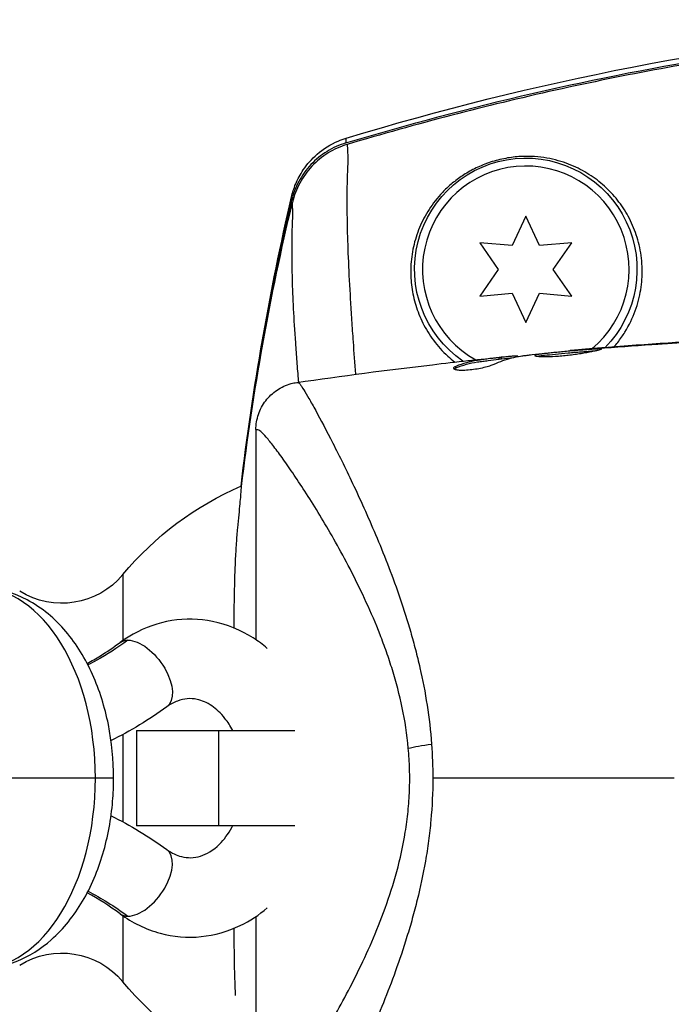
# Model space of a CAD drawing. Units: millimetres. Extents: x -6394 to 7741, y -8397 to 7358.
# Drawn here: x 5143 to 5184, y -4841 to -4779 of the extents above; entities that cross this region are included whole.
import ezdxf

# ---------------------------------------------------------------- set-up
doc = ezdxf.new("R2010")
doc.units = ezdxf.units.MM
doc.header["$LTSCALE"] = 20
doc.layers.add('2d', color=230, linetype='Continuous')

msp = doc.modelspace()

# ---------------------------------------------------------------- linework, layer by layer
at = {"layer": '2d'}
for p, q in [((5174.773, -4791.811), (5173.909, -4793.664)), ((5175.637, -4793.664), (5174.773, -4791.811)), ((5171.872, -4793.486), (5173.044, -4795.161)), ((5173.909, -4793.664), (5171.872, -4793.486)), ((5177.674, -4793.486), (5175.637, -4793.664)), ((5176.501, -4795.161), (5177.674, -4793.486)), ((5173.044, -4795.161), (5171.872, -4796.836)), ((5177.674, -4796.836), (5176.501, -4795.161)), ((5171.872, -4796.836), (5173.909, -4796.657)), ((5173.909, -4796.657), (5174.773, -4798.511)), ((5174.773, -4798.511), (5175.637, -4796.657)), ((5175.637, -4796.657), (5177.674, -4796.836)), ((5183.745, -4799.81), (5183.745, -4799.798)), ((5177.553, -4800.286), (5177.553, -4800.276)), ((5178.663, -4800.186), (5178.663, -4800.176)), ((5179.688, -4800.103), (5179.688, -4800.092)), ((5173.087, -4800.806), (5173.087, -4800.705)), ((5173.238, -4800.786), (5173.238, -4800.685)), ((5174.115, -4800.676), (5174.115, -4800.614)), ((5174.279, -4800.643), (5174.279, -4800.62)), ((5170.37, -4801.361), (5170.37, -4801.259)), ((5157.787, -4805.239), (5157.787, -4818.458)), ((5149.405, -4814.361), (5149.405, -4818.507)), ((5149.405, -4824.416), (5149.405, -4829.905)), ((5150.262, -4824.161), (5150.262, -4830.161)), ((5150.262, -4824.161), (5160.241, -4824.161)), ((5155.431, -4824.161), (5155.431, -4830.161)), ((5168.763, -4824.161), (5168.763, -4824.161)), ((5148.826, -4827.161), (5112.801, -4827.161)), ((5160.241, -4830.161), (5150.262, -4830.161)), ((5167.247, -4830.161), (5167.246, -4830.161)), ((5149.405, -4835.814), (5149.405, -4839.961)), ((5157.787, -4835.863), (5157.787, -4849.083))]:
    msp.add_line(p, q, dxfattribs=at)
at = {"layer": '2d', "extrusion": (0, 0, -1)}
for centre, radius, start, end in [((-5174.773, -4795.161), 7, 304.40794, 224.73132), ((-5174.773, -4795.161), 7, 301.68107, 301.68158), ((-5164.773, -4827.161), 20, 39.79182, 66.75645), ((-5145.563, -4811.161), 5, 219.79182, 302), ((-5145.563, -4843.161), 5, 58, 140.20818), ((-5164.773, -4827.161), 20, 293.2424, 320.20818)]:
    msp.add_arc(centre, radius, start, end, dxfattribs=at)
at = {"layer": '2d'}
for start, end in [(309.81975, 241.04474), (243.295, 243.29947)]:
    msp.add_arc((5174.773, -4795.161), 6.5, start, end, dxfattribs=at)
for centre, major_axis, ratio, start_param, end_param in [((5140.266, -4827.161), (0, 12), 0.617832, 4.712389, 6.283185), ((5140.266, -4827.161), (0, 12), 0.617832, 3.141593, 4.712389), ((5150.705, -4833.671), (1.471, 2.022), 0.536278, 3.513595, 6.283185), ((5150.705, -4833.671), (1.471, 2.022), 0.536278, 3.141593, 3.513595)]:
    msp.add_ellipse(centre, major_axis=major_axis, ratio=ratio, start_param=start_param, end_param=end_param, dxfattribs=at)
at = {"layer": '2d', "extrusion": (0, 0, -1)}
for centre, major_axis, ratio, start_param, end_param in [((5150.705, -4820.651), (-1.471, 2.022), 0.536278, 0, 0.372002), ((5150.705, -4820.651), (-1.471, 2.022), 0.536278, 0.372002, 3.141593), ((5169.803, -4825.276), (2.989, 0.257), 0.116932, 3.776373, 4.394371)]:
    msp.add_ellipse(centre, major_axis=major_axis, ratio=ratio, start_param=start_param, end_param=end_param, dxfattribs=at)
at = {"layer": '2d'}
for points, knots in [([(5163.463, -4786.911), (5175.283, -4783.321), (5187.547, -4780.932), (5201.485, -4779.683), (5203.118, -4779.559), (5204.752, -4779.457)], [0, 0, 0, 0, 3.708931, 3.708931, 4.20043, 4.20043, 4.20043, 4.20043]), ([(5163.454, -4787.206), (5167.353, -4786.04), (5171.284, -4784.997), (5179.213, -4783.17), (5183.215, -4782.384), (5187.23, -4781.734)], [0.00444781, 0.00444781, 0.00444781, 0.00444781, 0.01664825, 0.01664825, 0.02884868, 0.02884868, 0.02884868, 0.02884868]), ([(5189.984, -4781.428), (5185.512, -4782.085), (5181.057, -4782.909), (5172.233, -4784.872), (5167.86, -4786.013), (5163.523, -4787.305)], [0.01319017, 0.01319017, 0.01319017, 0.01319017, 0.02674724, 0.02674724, 0.04030431, 0.04030431, 0.04030431, 0.04030431]), ([(5163.454, -4787.206), (5163.03, -4787.333), (5162.633, -4787.513), (5162.074, -4787.858), (5161.893, -4787.987), (5161.554, -4788.265), (5161.394, -4788.414), (5160.946, -4788.89), (5160.686, -4789.254), (5160.274, -4790.021), (5160.119, -4790.428), (5160.017, -4790.858)], [0, 0, 0, 0, 0.001307712, 0.001307712, 0.001961568, 0.001961568, 0.002615424, 0.002615424, 0.003923137, 0.003923137, 0.005230849, 0.005230849, 0.005230849, 0.005230849]), ([(5160.026, -4790.601), (5160.082, -4790.357), (5160.168, -4790.074), (5160.41, -4789.493), (5160.571, -4789.19), (5161.005, -4788.547), (5161.301, -4788.21), (5162.03, -4787.579), (5162.486, -4787.294), (5163.131, -4787.022), (5163.296, -4786.962), (5163.463, -4786.911)], [0, 0, 0, 0, 0.106782, 0.106782, 0.2161618, 0.2161618, 0.3525199, 0.3525199, 0.5125492, 0.5125492, 0.5657202, 0.5657202, 0.5657202, 0.5657202]), ([(5163.523, -4787.305), (5163.099, -4787.431), (5162.702, -4787.61), (5162.143, -4787.954), (5161.963, -4788.083), (5161.623, -4788.36), (5161.464, -4788.509), (5161.016, -4788.985), (5160.755, -4789.347), (5160.342, -4790.114), (5160.186, -4790.52), (5160.084, -4790.949)], [0, 0, 0, 0, 0.001306501, 0.001306501, 0.001959752, 0.001959752, 0.002613003, 0.002613003, 0.003919504, 0.003919504, 0.005226006, 0.005226006, 0.005226006, 0.005226006]), ([(5163.463, -4786.911), (5163.456, -4786.913), (5163.451, -4786.928), (5163.445, -4787.002), (5163.451, -4787.086), (5163.454, -4787.206)], [0.012430135, 0.012430135, 0.012430135, 0.012430135, 0.014669814, 0.014669814, 0.018669659, 0.018669659, 0.018669659, 0.018669659]), ([(5163.523, -4787.305), (5163.535, -4787.435), (5163.546, -4787.596), (5163.561, -4787.879), (5163.566, -4787.981), (5163.571, -4788.144), (5163.573, -4788.199), (5163.571, -4788.318), (5163.569, -4788.382), (5163.555, -4788.724), (5163.536, -4789.067), (5163.515, -4789.873), (5163.509, -4790.339), (5163.511, -4791.393), (5163.517, -4791.985), (5163.548, -4793.266), (5163.571, -4793.957), (5163.636, -4795.435), (5163.677, -4796.223), (5163.752, -4797.478), (5163.779, -4797.909), (5163.837, -4798.795), (5163.868, -4799.251), (5163.947, -4800.38), (5163.998, -4801.061), (5164.051, -4801.759)], [0.00070321, 0.00070321, 0.00070321, 0.00070321, 0.00446435, 0.00446435, 0.00634492, 0.00634492, 0.0072852, 0.0072852, 0.00822549, 0.00822549, 0.01198662, 0.01198662, 0.01574776, 0.01574776, 0.01950889, 0.01950889, 0.02327003, 0.02327003, 0.02703116, 0.02703116, 0.02891173, 0.02891173, 0.0307923, 0.0307923, 0.03348083, 0.03348083, 0.03348083, 0.03348083]), ([(5182.099, -4795.161), (5182.091, -4794.678), (5182.036, -4794.221), (5181.851, -4793.348), (5181.721, -4792.933), (5181.478, -4792.341), (5181.389, -4792.148), (5181.197, -4791.777), (5181.094, -4791.598), (5180.766, -4791.08), (5180.523, -4790.759), (5179.987, -4790.162), (5179.695, -4789.886), (5179.058, -4789.38), (5178.713, -4789.149), (5177.973, -4788.745), (5177.578, -4788.569), (5176.926, -4788.353), (5176.7, -4788.29), (5176.227, -4788.182), (5175.981, -4788.139), (5175.46, -4788.076), (5175.183, -4788.057), (5174.751, -4788.054), (5174.604, -4788.057), (5174.3, -4788.073), (5174.143, -4788.086), (5173.827, -4788.123), (5173.668, -4788.147), (5173.345, -4788.207), (5173.181, -4788.243), (5172.694, -4788.367), (5172.381, -4788.471), (5171.78, -4788.714), (5171.504, -4788.848), (5170.99, -4789.136), (5170.751, -4789.289), (5170.316, -4789.604), (5170.117, -4789.766), (5169.745, -4790.1), (5169.573, -4790.272), (5169.095, -4790.796), (5168.829, -4791.156), (5168.372, -4791.898), (5168.182, -4792.282), (5167.949, -4792.876), (5167.88, -4793.079), (5167.761, -4793.486), (5167.71, -4793.691), (5167.586, -4794.312), (5167.54, -4794.733), (5167.531, -4795.161), (5167.524, -4795.528), (5167.544, -4795.901), (5167.647, -4796.657), (5167.73, -4797.04), (5167.961, -4797.795), (5168.109, -4798.169), (5168.385, -4798.722), (5168.487, -4798.904), (5168.709, -4799.266), (5168.83, -4799.446), (5169.222, -4799.972), (5169.519, -4800.305), (5169.995, -4800.746), (5170.142, -4800.872), (5170.297, -4800.994)], [0.03058622, 0.03058622, 0.03058622, 0.03058622, 0.03255572, 0.03255572, 0.03452523, 0.03452523, 0.03550998, 0.03550998, 0.03649473, 0.03649473, 0.03846424, 0.03846424, 0.04043374, 0.04043374, 0.04240325, 0.04240325, 0.04437275, 0.04437275, 0.0453575, 0.0453575, 0.04634226, 0.04634226, 0.04732701, 0.04732701, 0.04781939, 0.04781939, 0.04831176, 0.04831176, 0.04880414, 0.04880414, 0.04929651, 0.04929651, 0.05028127, 0.05028127, 0.05126602, 0.05126602, 0.05225077, 0.05225077, 0.05323552, 0.05323552, 0.05422028, 0.05422028, 0.05618978, 0.05618978, 0.05815928, 0.05815928, 0.05914404, 0.05914404, 0.06012879, 0.06012879, 0.06209829, 0.06209829, 0.06209829, 0.06379275, 0.06379275, 0.06548721, 0.06548721, 0.06718167, 0.06718167, 0.0680289, 0.0680289, 0.06887613, 0.06887613, 0.07057059, 0.07057059, 0.07127724, 0.07127724, 0.07127724, 0.07127724]), ([(5160.017, -4790.858), (5160.019, -4790.728), (5160.017, -4790.642), (5160.025, -4790.603), (5160.025, -4790.602), (5160.026, -4790.601)], [0, 0, 0, 0, 0.00427867, 0.00427867, 0.004408129, 0.004408129, 0.004408129, 0.004408129]), ([(5160.48, -4802.256), (5160.478, -4802.233), (5160.476, -4802.21), (5160.439, -4801.768), (5160.406, -4801.355), (5160.344, -4800.553), (5160.315, -4800.163), (5160.236, -4799.026), (5160.193, -4798.312), (5160.125, -4796.97), (5160.1, -4796.344), (5160.067, -4795.18), (5160.06, -4794.641), (5160.056, -4793.683), (5160.061, -4793.26), (5160.072, -4792.716), (5160.077, -4792.55), (5160.085, -4792.323), (5160.088, -4792.251), (5160.095, -4792.112), (5160.1, -4791.98), (5160.104, -4791.863), (5160.105, -4791.755), (5160.105, -4791.706), (5160.104, -4791.56), (5160.102, -4791.468), (5160.096, -4791.214), (5160.091, -4791.068), (5160.084, -4790.949)], [0.08328083, 0.08328083, 0.08328083, 0.08328083, 0.08337578, 0.08337578, 0.08509813, 0.08509813, 0.08682049, 0.08682049, 0.09026519, 0.09026519, 0.0937099, 0.0937099, 0.0971546, 0.0971546, 0.10059931, 0.10059931, 0.10232166, 0.10232166, 0.10318283, 0.10318283, 0.10404401, 0.10490519, 0.10490519, 0.10576636, 0.10576636, 0.10748872, 0.10748872, 0.11093342, 0.11093342, 0.11093342, 0.11093342]), ([(5180.318, -4800.042), (5180.401, -4799.947), (5180.481, -4799.849), (5180.723, -4799.54), (5180.874, -4799.323), (5181.28, -4798.668), (5181.495, -4798.22), (5181.824, -4797.318), (5181.936, -4796.874), (5182.042, -4796.222), (5182.067, -4796.007), (5182.097, -4795.58), (5182.102, -4795.368), (5182.099, -4795.161)], [0.082879004, 0.082879004, 0.082879004, 0.082879004, 0.083279033, 0.083279033, 0.084126263, 0.084126263, 0.085820722, 0.085820722, 0.087515181, 0.087515181, 0.088362411, 0.088362411, 0.08920964, 0.08920964, 0.08920964, 0.08920964]), ([(5182.702, -4799.883), (5182.87, -4799.871), (5183.047, -4799.859), (5183.316, -4799.84), (5183.405, -4799.834), (5183.58, -4799.822), (5183.666, -4799.816), (5183.913, -4799.798), (5184.065, -4799.788), (5184.316, -4799.769), (5184.417, -4799.762), (5184.519, -4799.754), (5184.546, -4799.752), (5184.58, -4799.749), (5184.589, -4799.748), (5184.589, -4799.747), (5184.58, -4799.747), (5184.545, -4799.749), (5184.519, -4799.75), (5184.347, -4799.759), (5184.078, -4799.776), (5183.745, -4799.798)], [0, 0, 0, 0, 0.000535254, 0.000535254, 0.000802882, 0.000802882, 0.001070509, 0.001070509, 0.001605763, 0.001605763, 0.002141018, 0.002141018, 0.002408645, 0.002408645, 0.002676272, 0.002676272, 0.002943899, 0.002943899, 0.003211527, 0.003211527, 0.004282035, 0.004282035, 0.004282035, 0.004282035]), ([(5179.541, -4800.168), (5179.541, -4800.159), (5179.486, -4800.16), (5179.276, -4800.17), (5179.119, -4800.179), (5178.828, -4800.199), (5178.719, -4800.207), (5178.491, -4800.224), (5178.37, -4800.234), (5178.115, -4800.254), (5177.982, -4800.265), (5177.714, -4800.288), (5177.577, -4800.3), (5177.3, -4800.325), (5177.164, -4800.338), (5176.896, -4800.363), (5176.763, -4800.376), (5176.509, -4800.402), (5176.389, -4800.414), (5176.161, -4800.438), (5176.053, -4800.45), (5175.859, -4800.472), (5175.772, -4800.481), (5175.618, -4800.5), (5175.553, -4800.51), (5175.395, -4800.539), (5175.34, -4800.559), (5175.34, -4800.578)], [0.006598548, 0.006598548, 0.006598548, 0.006598548, 0.007421336, 0.007421336, 0.008244124, 0.008244124, 0.008655518, 0.008655518, 0.009066912, 0.009066912, 0.009478306, 0.009478306, 0.0098897, 0.0098897, 0.010301094, 0.010301094, 0.010712488, 0.010712488, 0.011123882, 0.011123882, 0.011535277, 0.011535277, 0.011946671, 0.011946671, 0.012358065, 0.012358065, 0.013180853, 0.013180853, 0.013180853, 0.013180853]), ([(5175.34, -4800.578), (5175.34, -4800.588), (5175.353, -4800.597), (5175.407, -4800.613), (5175.448, -4800.621), (5175.554, -4800.634), (5175.619, -4800.639), (5175.772, -4800.647), (5175.862, -4800.649), (5176.155, -4800.65), (5176.391, -4800.643), (5176.772, -4800.618), (5176.905, -4800.608), (5177.176, -4800.583), (5177.312, -4800.569), (5177.586, -4800.537), (5177.725, -4800.519), (5177.993, -4800.482), (5178.123, -4800.462), (5178.376, -4800.422), (5178.497, -4800.401), (5178.723, -4800.361), (5178.829, -4800.341), (5179.024, -4800.302), (5179.111, -4800.284), (5179.262, -4800.25), (5179.328, -4800.235), (5179.434, -4800.208), (5179.474, -4800.197), (5179.528, -4800.179), (5179.541, -4800.172), (5179.541, -4800.168)], [0, 0, 0, 0, 0.000412409, 0.000412409, 0.000824818, 0.000824818, 0.001237228, 0.001237228, 0.001649637, 0.001649637, 0.002474455, 0.002474455, 0.002886865, 0.002886865, 0.003299274, 0.003299274, 0.003711683, 0.003711683, 0.004124092, 0.004124092, 0.004536502, 0.004536502, 0.004948911, 0.004948911, 0.00536132, 0.00536132, 0.005773729, 0.005773729, 0.006186138, 0.006186138, 0.006598548, 0.006598548, 0.006598548, 0.006598548]), ([(5175.478, -4800.625), (5175.485, -4800.623), (5175.492, -4800.622), (5175.553, -4800.611), (5175.617, -4800.601), (5175.77, -4800.582), (5175.858, -4800.572), (5176.149, -4800.54), (5176.383, -4800.515), (5176.888, -4800.464), (5177.163, -4800.438), (5177.574, -4800.401), (5177.713, -4800.389), (5177.982, -4800.366), (5178.113, -4800.355), (5178.367, -4800.334), (5178.491, -4800.325), (5178.719, -4800.307), (5178.825, -4800.3), (5178.999, -4800.288), (5179.068, -4800.283), (5179.13, -4800.279)], [0.000765106, 0.000765106, 0.000765106, 0.000765106, 0.000823035, 0.000823035, 0.001234552, 0.001234552, 0.001646069, 0.001646069, 0.002469104, 0.002469104, 0.003292139, 0.003292139, 0.003703656, 0.003703656, 0.004115173, 0.004115173, 0.00452669, 0.00452669, 0.004938208, 0.004938208, 0.00525403, 0.00525403, 0.00525403, 0.00525403]), ([(5178.663, -4800.176), (5178.49, -4800.19), (5178.336, -4800.203), (5178.062, -4800.227), (5177.943, -4800.238), (5177.751, -4800.255), (5177.677, -4800.262), (5177.578, -4800.272), (5177.553, -4800.275), (5177.553, -4800.276)], [0, 0, 0, 0, 0.000630038, 0.000630038, 0.001260076, 0.001260076, 0.001890114, 0.001890114, 0.002520151, 0.002520151, 0.002520151, 0.002520151]), ([(5173.087, -4800.705), (5172.86, -4800.732), (5172.633, -4800.76), (5172.292, -4800.806), (5172.178, -4800.822), (5171.951, -4800.854), (5171.838, -4800.868), (5171.27, -4800.954), (5170.819, -4801.079), (5170.37, -4801.259)], [0, 0, 0, 0, 0.001475415, 0.001475415, 0.002213123, 0.002213123, 0.002950831, 0.002950831, 0.005901662, 0.005901662, 0.005901662, 0.005901662]), ([(5170.37, -4801.361), (5170.819, -4801.18), (5171.27, -4801.055), (5171.838, -4800.968), (5171.951, -4800.954), (5172.178, -4800.923), (5172.292, -4800.906), (5172.633, -4800.86), (5172.86, -4800.832), (5173.087, -4800.806)], [0, 0, 0, 0, 0.002950894, 0.002950894, 0.003688618, 0.003688618, 0.004426341, 0.004426341, 0.005901788, 0.005901788, 0.005901788, 0.005901788]), ([(5171.13, -4800.902), (5171.467, -4800.865), (5171.786, -4800.831), (5172.388, -4800.768), (5172.655, -4800.74), (5172.887, -4800.717)], [0, 0, 0, 0, 0.001014727, 0.001014727, 0.002029454, 0.002029454, 0.002029454, 0.002029454]), ([(5172.782, -4801.119), (5173.149, -4800.954), (5173.518, -4800.824), (5174.075, -4800.682), (5174.261, -4800.644), (5174.541, -4800.6), (5174.634, -4800.588), (5174.821, -4800.565), (5174.915, -4800.552), (5175.008, -4800.54)], [0, 0, 0, 0, 0.002384664, 0.002384664, 0.003576995, 0.003576995, 0.004173161, 0.004173161, 0.004769327, 0.004769327, 0.004769327, 0.004769327]), ([(5172.887, -4800.717), (5172.979, -4800.708), (5173.054, -4800.701), (5173.17, -4800.69), (5173.208, -4800.687), (5173.262, -4800.683), (5173.214, -4800.69), (5173.087, -4800.705)], [0, 0, 0, 0, 0.000405312, 0.000405312, 0.000810624, 0.000810624, 0.001621247, 0.001621247, 0.001621247, 0.001621247]), ([(5173.087, -4800.806), (5173.15, -4800.798), (5173.194, -4800.793), (5173.231, -4800.788), (5173.238, -4800.786), (5173.238, -4800.786)], [0, 0, 0, 0, 0.0004053094, 0.0004053094, 0.0006374665, 0.0006374665, 0.0006374665, 0.0006374665]), ([(5174.115, -4800.614), (5174.076, -4800.615), (5174.012, -4800.62), (5173.835, -4800.635), (5173.725, -4800.645), (5173.487, -4800.667), (5173.366, -4800.679), (5173.238, -4800.692)], [0, 0, 0, 0, 0.000502281, 0.000502281, 0.001004561, 0.001004561, 0.001428635, 0.001428635, 0.001428635, 0.001428635]), ([(5170.215, -4801.376), (5170.215, -4801.4), (5170.24, -4801.423), (5170.339, -4801.46), (5170.413, -4801.474), (5170.6, -4801.493), (5170.715, -4801.496), (5170.97, -4801.491), (5171.114, -4801.482), (5171.408, -4801.452), (5171.561, -4801.431), (5171.86, -4801.381), (5172.007, -4801.351), (5172.277, -4801.287), (5172.403, -4801.253), (5172.619, -4801.185), (5172.711, -4801.151), (5172.782, -4801.119)], [0.000662528, 0.000662528, 0.000662528, 0.000662528, 0.001117455, 0.001117455, 0.001572382, 0.001572382, 0.00202731, 0.00202731, 0.002482237, 0.002482237, 0.002937164, 0.002937164, 0.003392092, 0.003392092, 0.003847019, 0.003847019, 0.004301947, 0.004301947, 0.004301947, 0.004301947]), ([(5170.37, -4801.259), (5170.319, -4801.279), (5170.281, -4801.299), (5170.229, -4801.339), (5170.215, -4801.358), (5170.215, -4801.376)], [0, 0, 0, 0, 0.0003312638, 0.0003312638, 0.0006625276, 0.0006625276, 0.0006625276, 0.0006625276]), ([(5157.787, -4805.239), (5157.788, -4804.917), (5157.842, -4804.59), (5158.049, -4803.976), (5158.205, -4803.682), (5158.6, -4803.165), (5158.843, -4802.936), (5159.382, -4802.573), (5159.685, -4802.434), (5160.116, -4802.317), (5160.235, -4802.292), (5160.354, -4802.275)], [0.000404, 0.000404, 0.000404, 0.000404, 0.0971738, 0.0971738, 0.1947023, 0.1947023, 0.2922178, 0.2922178, 0.3897335, 0.3897335, 0.426029, 0.426029, 0.426029, 0.426029]), ([(5160.354, -4802.275), (5160.354, -4802.275), (5160.361, -4802.275), (5160.382, -4802.275), (5160.389, -4802.275), (5160.412, -4802.275), (5160.426, -4802.274), (5160.441, -4802.273)], [0.002708881, 0.002708881, 0.002708881, 0.002708881, 0.004046893, 0.004046893, 0.004721385, 0.004721385, 0.005395877, 0.005395877, 0.005395877, 0.005395877]), ([(5160.354, -4802.275), (5160.354, -4802.275), (5160.354, -4802.275), (5160.354, -4802.275), (5160.354, -4802.275), (5160.354, -4802.275)], [0.00269732616, 0.00269732616, 0.00269732616, 0.00269732616, 0.00269790857, 0.00269790857, 0.00270888133, 0.00270888133, 0.00270888133, 0.00270888133]), ([(5160.441, -4802.273), (5160.444, -4802.273), (5160.447, -4802.274), (5160.454, -4802.276), (5160.465, -4802.281), (5160.479, -4802.292), (5160.51, -4802.322), (5160.536, -4802.351), (5160.624, -4802.466), (5160.701, -4802.58), (5160.887, -4802.879), (5160.998, -4803.064), (5161.25, -4803.503), (5161.393, -4803.758), (5161.858, -4804.611), (5162.222, -4805.298), (5162.831, -4806.496), (5163.046, -4806.925), (5163.491, -4807.831), (5163.721, -4808.306), (5164.424, -4809.8), (5164.915, -4810.884), (5165.657, -4812.655), (5165.906, -4813.272), (5166.395, -4814.546), (5166.635, -4815.202), (5167.097, -4816.556), (5167.319, -4817.254), (5167.632, -4818.337), (5167.733, -4818.704), (5167.927, -4819.452), (5168.02, -4819.833), (5168.457, -4821.756), (5168.716, -4823.352), (5168.84, -4825.024)], [-0.00000006, -0.00000006, -0.00000006, -0.00000006, 0.00031103, 0.00031103, 0.00062211, 0.00124428, 0.00124428, 0.00248863, 0.00248863, 0.00497732, 0.00497732, 0.007466, 0.007466, 0.00995469, 0.00995469, 0.01493207, 0.01493207, 0.01742075, 0.01742075, 0.01990944, 0.01990944, 0.02488682, 0.02488682, 0.0273755, 0.0273755, 0.02986419, 0.02986419, 0.03235288, 0.03235288, 0.03359722, 0.03359722, 0.03484157, 0.03484157, 0.03981894, 0.03981894, 0.03981894, 0.03981894]), ([(5167.378, -4825.276), (5167.298, -4824.399), (5167.166, -4823.554), (5166.825, -4821.918), (5166.615, -4821.125), (5166.259, -4819.969), (5166.133, -4819.589), (5165.873, -4818.85), (5165.739, -4818.489), (5165.324, -4817.428), (5165.033, -4816.752), (5164.437, -4815.451), (5164.13, -4814.823), (5163.518, -4813.631), (5163.213, -4813.064), (5162.308, -4811.445), (5161.722, -4810.471), (5160.895, -4809.162), (5160.629, -4808.752), (5160.128, -4807.999), (5159.891, -4807.653), (5159.449, -4807.023), (5159.243, -4806.739), (5158.961, -4806.364), (5158.871, -4806.247), (5158.701, -4806.032), (5158.622, -4805.934), (5158.25, -4805.491), (5158.036, -4805.286), (5157.881, -4805.239), (5157.856, -4805.245), (5157.817, -4805.244), (5157.803, -4805.244), (5157.79, -4805.243), (5157.787, -4805.243), (5157.787, -4805.243)], [0.00189074, 0.00189074, 0.00189074, 0.00189074, 0.00454502, 0.00454502, 0.0071993, 0.0071993, 0.00852643, 0.00852643, 0.00985357, 0.00985357, 0.01250785, 0.01250785, 0.01516213, 0.01516213, 0.0178164, 0.0178164, 0.02312496, 0.02312496, 0.02577924, 0.02577924, 0.02843351, 0.02843351, 0.03108779, 0.03108779, 0.03241493, 0.03241493, 0.03374207, 0.03374207, 0.03905062, 0.03905062, 0.04037776, 0.04037776, 0.0417049, 0.0417049, 0.04260147, 0.04260147, 0.04260147, 0.04260147]), ([(5156.414, -4817.719), (5156.415, -4817.613), (5156.415, -4817.507), (5156.422, -4816.439), (5156.435, -4815.535), (5156.47, -4814.268), (5156.485, -4813.861), (5156.52, -4813.094), (5156.541, -4812.732), (5156.588, -4812.047), (5156.617, -4811.724), (5156.674, -4811.123), (5156.701, -4810.844), (5156.775, -4810.079), (5156.811, -4809.679), (5156.849, -4809.237), (5156.859, -4809.117), (5156.872, -4808.929), (5156.875, -4808.863), (5156.875, -4808.825)], [0.03826365, 0.03826365, 0.03826365, 0.03826365, 0.03863484, 0.03863484, 0.04205293, 0.04205293, 0.04376197, 0.04376197, 0.04547102, 0.04547102, 0.04718006, 0.04718006, 0.04888911, 0.04888911, 0.0523072, 0.0523072, 0.05401624, 0.05401624, 0.05572529, 0.05572529, 0.05572529, 0.05572529]), ([(5148.826, -4827.161), (5148.826, -4826.024), (5148.716, -4824.888), (5148.275, -4822.69), (5147.944, -4821.63), (5147.058, -4819.654), (5146.502, -4818.738), (5145.137, -4817.134), (5144.324, -4816.442), (5142.562, -4815.515), (5141.642, -4815.239), (5140.554, -4815.165), (5140.41, -4815.161), (5140.266, -4815.161)], [1.570796, 1.570796, 1.570796, 1.570796, 1.884956, 1.884956, 2.199115, 2.199115, 2.513274, 2.513274, 2.827433, 2.827433, 3.100021, 3.100021, 3.141593, 3.141593, 3.141593, 3.141593]), ([(5158.502, -4818.998), (5158.22, -4818.76), (5157.923, -4818.541), (5156.833, -4817.847), (5155.966, -4817.488), (5154.214, -4817.132), (5153.335, -4817.115), (5151.633, -4817.392), (5150.81, -4817.684), (5149.773, -4818.261), (5149.498, -4818.437), (5149.234, -4818.629)], [8.839436, 8.839436, 8.839436, 8.839436, 8.961038, 8.961038, 9.266399, 9.266399, 9.552079, 9.552079, 9.836653, 9.836653, 9.944414, 9.944414, 9.944414, 9.944414]), ([(5147.162, -4819.944), (5147.445, -4819.791), (5147.723, -4819.63), (5148.414, -4819.204), (5148.827, -4818.925), (5149.234, -4818.629)], [0.6797942, 0.6797942, 0.6797942, 0.6797942, 0.8023581, 0.8023581, 0.9869081, 0.9869081, 0.9869081, 0.9869081]), ([(5149.728, -4818.481), (5149.032, -4818.987), (5148.263, -4819.48), (5147.398, -4819.942), (5147.211, -4820.038)], [0, 0, 0, 0, 0.2802626, 0.3562408, 0.3562408, 0.3562408, 0.3562408]), ([(5156.325, -4824.161), (5156.177, -4823.878), (5156.011, -4823.622), (5155.575, -4823.07), (5155.295, -4822.811), (5154.699, -4822.403), (5154.386, -4822.272), (5153.667, -4822.12), (5153.266, -4822.149), (5152.623, -4822.39), (5152.399, -4822.509), (5152.175, -4822.672)], [8.442091, 8.442091, 8.442091, 8.442091, 8.640921, 8.640921, 8.930921, 8.930921, 9.260006, 9.260006, 9.712105, 9.712105, 9.944414, 9.944414, 9.944414, 9.944414]), ([(5157.787, -4849.078), (5157.787, -4849.078), (5157.798, -4849.078), (5157.826, -4849.077), (5157.835, -4849.077), (5157.856, -4849.077), (5157.868, -4849.079), (5157.908, -4849.077), (5157.941, -4849.064), (5158.017, -4849.019), (5158.061, -4848.986), (5158.161, -4848.898), (5158.217, -4848.844), (5158.524, -4848.523), (5158.853, -4848.112), (5159.454, -4847.291), (5159.672, -4846.983), (5160.025, -4846.471), (5160.147, -4846.292), (5160.397, -4845.919), (5160.525, -4845.726), (5161.178, -4844.724), (5161.747, -4843.814), (5162.644, -4842.277), (5162.951, -4841.733), (5163.567, -4840.597), (5163.875, -4840.006), (5164.484, -4838.77), (5164.785, -4838.126), (5165.37, -4836.778), (5165.654, -4836.073), (5166.19, -4834.587), (5166.435, -4833.821), (5166.864, -4832.233), (5167.048, -4831.411), (5167.256, -4830.125), (5167.314, -4829.688), (5167.403, -4828.813), (5167.434, -4828.372), (5167.467, -4827.485), (5167.47, -4827.038), (5167.445, -4826.154), (5167.418, -4825.714), (5167.378, -4825.276)], [0.12751488, 0.12751488, 0.12751488, 0.12751488, 0.12928542, 0.12928542, 0.12994883, 0.12994883, 0.13061223, 0.13061223, 0.13193904, 0.13193904, 0.13326584, 0.13326584, 0.13459265, 0.13459265, 0.13989988, 0.13989988, 0.14255349, 0.14255349, 0.1438803, 0.1438803, 0.14520711, 0.14520711, 0.15051433, 0.15051433, 0.15316795, 0.15316795, 0.15582156, 0.15582156, 0.15847517, 0.15847517, 0.16112879, 0.16112879, 0.1637824, 0.1637824, 0.16643601, 0.16643601, 0.16776282, 0.16776282, 0.16908963, 0.16908963, 0.17041643, 0.17041643, 0.17174324, 0.17174324, 0.17174324, 0.17174324]), ([(5140.266, -4839.161), (5141.096, -4839.161), (5141.922, -4838.995), (5143.508, -4838.37), (5144.254, -4837.892), (5145.686, -4836.63), (5146.337, -4835.807), (5147.414, -4833.98), (5147.839, -4832.973), (5148.468, -4830.853), (5148.672, -4829.74), (5148.806, -4828.129), (5148.826, -4827.645), (5148.826, -4827.161)], [6.283185, 6.283185, 6.283185, 6.283185, 6.522205, 6.522205, 6.781454, 6.781454, 7.091837, 7.091837, 7.405996, 7.405996, 7.720155, 7.720155, 7.853982, 7.853982, 7.853982, 7.853982]), ([(5168.919, -4827.161), (5168.919, -4828.049), (5168.877, -4828.93), (5168.758, -4830.239), (5168.709, -4830.674), (5168.594, -4831.533), (5168.529, -4831.956), (5168.31, -4833.208), (5168.136, -4834.019), (5167.842, -4835.207), (5167.738, -4835.598), (5167.522, -4836.37), (5167.409, -4836.752), (5166.832, -4838.619), (5166.324, -4839.996), (5165.55, -4841.928), (5165.289, -4842.55), (5164.898, -4843.449), (5164.767, -4843.744), (5164.51, -4844.318), (5164.382, -4844.598), (5163.752, -4845.965), (5163.272, -4846.948), (5162.611, -4848.261), (5162.4, -4848.672), (5162.003, -4849.433), (5161.819, -4849.779), (5161.312, -4850.715), (5161.035, -4851.201), (5160.726, -4851.703), (5160.641, -4851.832), (5160.543, -4851.961), (5160.515, -4851.994), (5160.482, -4852.026), (5160.467, -4852.039), (5160.455, -4852.045), (5160.447, -4852.048), (5160.444, -4852.048), (5160.441, -4852.048)], [0.04192936, 0.04192936, 0.04192936, 0.04192936, 0.04455088, 0.04455088, 0.04586164, 0.04586164, 0.04717241, 0.04717241, 0.04979393, 0.04979393, 0.05110469, 0.05110469, 0.05241546, 0.05241546, 0.05765851, 0.05765851, 0.06028003, 0.06028003, 0.0615908, 0.0615908, 0.06290156, 0.06290156, 0.06814461, 0.06814461, 0.07076614, 0.07076614, 0.07338766, 0.07338766, 0.07863071, 0.07863071, 0.08125224, 0.08125224, 0.082563, 0.082563, 0.08321838, 0.08354607, 0.08354607, 0.08387376, 0.08387376, 0.08387376, 0.08387376]), ([(5152.175, -4831.649), (5152.487, -4831.876), (5152.797, -4832.017), (5153.501, -4832.195), (5153.888, -4832.185), (5154.684, -4831.936), (5155.095, -4831.697), (5155.771, -4831.032), (5156.042, -4830.677), (5156.291, -4830.226), (5156.308, -4830.193), (5156.325, -4830.161)], [5.763549, 5.763549, 5.763549, 5.763549, 6.087039, 6.087039, 6.524706, 6.524706, 6.941321, 6.941321, 7.242747, 7.242747, 7.265872, 7.265872, 7.265872, 7.265872]), ([(5149.234, -4835.692), (5149.993, -4836.244), (5150.847, -4836.664), (5152.592, -4837.137), (5153.474, -4837.212), (5155.194, -4837.04), (5156.03, -4836.8), (5157.412, -4836.136), (5157.983, -4835.761), (5158.502, -4835.323)], [5.763549, 5.763549, 5.763549, 5.763549, 6.073359, 6.073359, 6.361336, 6.361336, 6.644631, 6.644631, 6.868528, 6.868528, 6.868528, 6.868528]), ([(5156.502, -4840.836), (5156.502, -4840.835), (5156.502, -4840.835), (5156.485, -4840.45), (5156.471, -4840.049), (5156.447, -4839.212), (5156.438, -4838.776), (5156.424, -4837.869), (5156.419, -4837.396), (5156.415, -4836.808), (5156.415, -4836.705), (5156.414, -4836.602)], [0.012996136, 0.012996136, 0.012996136, 0.012996136, 0.012999161, 0.012999161, 0.014708206, 0.014708206, 0.016417251, 0.016417251, 0.018126296, 0.018126296, 0.018484236, 0.018484236, 0.018484236, 0.018484236])]:
    msp.add_open_spline(points, degree=3, knots=knots, dxfattribs=at)
for points in [[(5163.463, -4786.911), (5163.463, -4786.911), (5163.463, -4786.911), (5163.463, -4786.911)], [(5156.85, -4808.797), (5157.573, -4802.62), (5158.66, -4796.496), (5160.026, -4790.601)], [(5160.017, -4790.858), (5158.615, -4796.777), (5157.562, -4802.756), (5156.853, -4808.796)], [(5156.875, -4808.825), (5157.596, -4802.837), (5158.667, -4796.878), (5160.084, -4790.949)], [(5160.026, -4790.601), (5160.026, -4790.601), (5160.026, -4790.601), (5160.026, -4790.601)], [(5178.792, -4800.165), (5183.281, -4799.791), (5187.778, -4799.519), (5192.279, -4799.348)], [(5183.745, -4799.798), (5182.392, -4799.886), (5181.04, -4799.984), (5179.688, -4800.092)], [(5175.17, -4800.521), (5176.307, -4800.401), (5177.444, -4800.293), (5178.583, -4800.193)], [(5178.583, -4800.193), (5178.719, -4800.181), (5178.876, -4800.168), (5179.021, -4800.156)], [(5179.688, -4800.092), (5179.324, -4800.121), (5178.982, -4800.149), (5178.663, -4800.176)], [(5179.021, -4800.156), (5179.116, -4800.149), (5179.21, -4800.141), (5179.302, -4800.134)], [(5179.302, -4800.134), (5180.435, -4800.044), (5181.568, -4799.96), (5182.702, -4799.883)], [(5168.896, -4801.154), (5169.641, -4801.067), (5170.385, -4800.983), (5171.13, -4800.902)], [(5173.238, -4800.779), (5173.49, -4800.754), (5173.743, -4800.728), (5173.995, -4800.703)], [(5174.279, -4800.62), (5174.279, -4800.613), (5174.224, -4800.609), (5174.115, -4800.614)], [(5175.008, -4800.54), (5175.044, -4800.535), (5175.101, -4800.529), (5175.17, -4800.521)], [(5160.354, -4802.275), (5163.196, -4801.86), (5166.044, -4801.486), (5168.896, -4801.154)], [(5170.252, -4801.423), (5170.278, -4801.403), (5170.317, -4801.382), (5170.37, -4801.361)], [(5168.288, -4821.055), (5168.288, -4821.055), (5168.288, -4821.055), (5168.288, -4821.055)], [(5168.395, -4821.608), (5168.395, -4821.608), (5168.395, -4821.608), (5168.395, -4821.607)], [(5152.175, -4822.672), (5151.063, -4823.482), (5149.88, -4824.197), (5148.666, -4824.798)], [(5168.608, -4822.904), (5168.608, -4822.904), (5168.609, -4822.904), (5168.609, -4822.904)], [(5168.84, -4825.024), (5168.892, -4825.733), (5168.919, -4826.445), (5168.919, -4827.161)], [(5184.122, -4827.161), (5179.014, -4827.161), (5173.945, -4827.161), (5168.919, -4827.161)], [(5148.666, -4829.522), (5149.878, -4830.123), (5151.058, -4830.836), (5152.175, -4831.649)], [(5149.234, -4835.692), (5148.553, -4835.197), (5147.873, -4834.75), (5147.168, -4834.367)], [(5147.215, -4834.274), (5148.059, -4834.707), (5148.848, -4835.2), (5149.728, -4835.841)]]:
    msp.add_open_spline(points, degree=3, dxfattribs=at)

doc.saveas('drawing.dxf')
